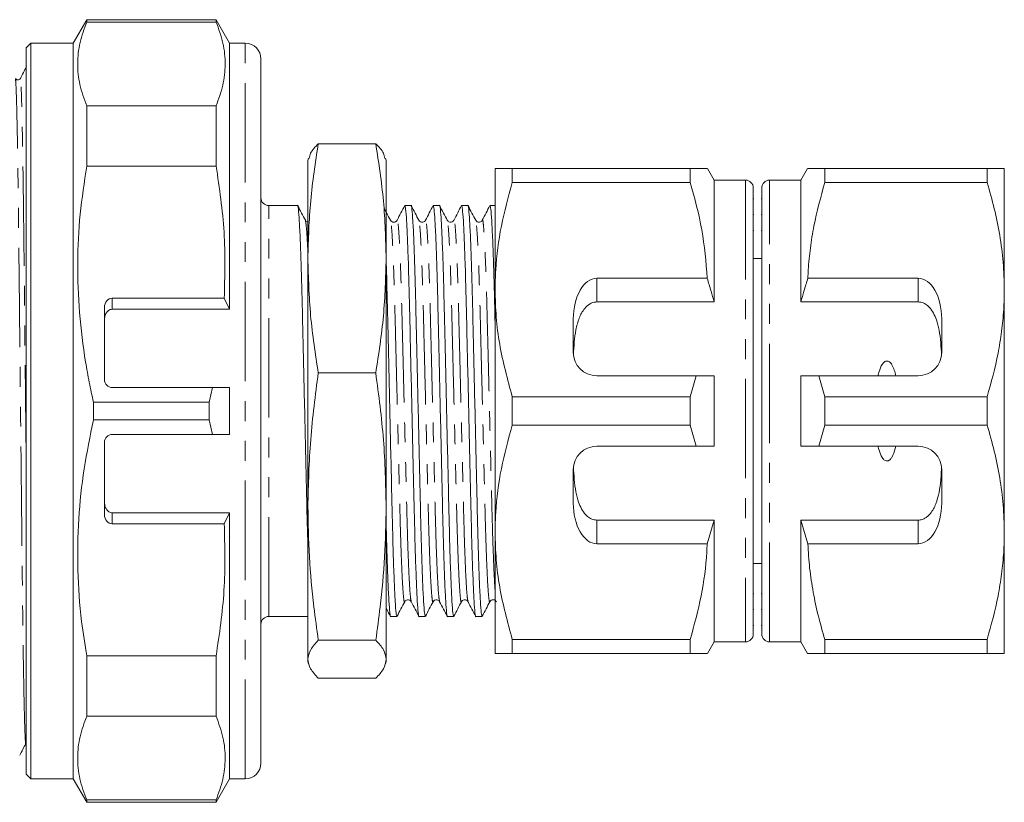
# Model space of a CAD drawing. Units: millimetres. Extents: x 125 to 282, y 86 to 264.
# Drawn here: x 219 to 282, y 86 to 136 of the extents above; entities that cross this region are included whole.
import ezdxf

# ---------------------------------------------------------------- set-up
doc = ezdxf.new("R2010")
doc.units = ezdxf.units.MM
doc.linetypes.add('PHANTOM', pattern=[12.7, 6.35, -1.27, 1.27, -1.27, 1.27, -1.27])

msp = doc.modelspace()

# ---------------------------------------------------------------- linework, layer by layer
at = {"color": 7, "linetype": 'Continuous', "lineweight": 15}
for p, q in [((223.525, 135.69), (222.659, 134.19)), ((231.793, 135.69), (223.525, 135.69)), ((223.525, 135.542), (223.525, 135.69)), ((231.793, 135.542), (223.525, 135.542)), ((232.659, 134.19), (231.793, 135.69)), ((231.793, 135.542), (231.793, 135.69)), ((219.959, 134.19), (219.659, 133.89)), ((222.659, 134.19), (219.959, 134.19)), ((219.959, 87.19), (219.959, 134.19)), ((222.659, 87.19), (222.659, 134.19)), ((233.659, 134.19), (232.659, 134.19)), ((232.659, 117.19), (232.659, 134.19)), ((219.659, 87.49), (219.659, 133.89)), ((234.659, 133.19), (234.659, 88.19)), ((223.525, 126.342), (223.525, 130.184)), ((223.525, 130.184), (231.793, 130.184)), ((231.793, 126.342), (231.793, 130.184)), ((241.996, 127.765), (238.323, 127.765)), ((237.7, 126.841), (237.659, 126.69)), ((237.659, 126.69), (237.659, 120.442)), ((242.659, 126.69), (242.619, 126.841)), ((242.659, 126.69), (242.659, 120.442)), ((231.793, 126.342), (223.525, 126.342)), ((249.619, 126.19), (249.619, 118.44)), ((250.716, 125.287), (250.716, 126.19)), ((262.089, 126.19), (250.716, 126.19)), ((262.089, 126.19), (262.089, 125.287)), ((263.619, 125.44), (263.186, 126.19)), ((269.592, 126.19), (269.159, 125.44)), ((270.689, 125.287), (270.689, 126.19)), ((281.062, 126.19), (270.689, 126.19)), ((281.062, 126.19), (281.062, 125.287)), ((282.159, 118.44), (282.159, 126.19)), ((250.716, 125.287), (262.089, 125.287)), ((265.619, 125.44), (263.619, 125.44)), ((263.619, 125.44), (263.619, 117.659)), ((269.159, 125.44), (267.159, 125.44)), ((269.159, 117.659), (269.159, 125.44)), ((270.689, 125.287), (281.062, 125.287)), ((266.119, 124.94), (266.119, 96.44)), ((266.659, 96.44), (266.659, 124.94)), ((266.157, 124.255), (266.119, 124.255)), ((266.659, 124.255), (266.622, 124.255)), ((236.999, 123.815), (235.159, 123.815)), ((244.255, 123.815), (243.854, 123.815)), ((246.069, 123.815), (245.668, 123.815)), ((247.883, 123.815), (247.482, 123.815)), ((249.619, 123.815), (249.296, 123.815)), ((266.157, 123.234), (266.119, 123.234)), ((266.659, 123.234), (266.622, 123.234)), ((266.119, 122.23), (266.157, 122.23)), ((266.622, 122.23), (266.659, 122.23)), ((237.659, 120.442), (237.659, 104.58)), ((242.659, 120.442), (242.659, 104.58)), ((266.659, 120.44), (266.119, 120.44)), ((256.119, 119.173), (263.173, 119.173)), ((276.659, 119.173), (269.606, 119.173)), ((249.619, 118.44), (249.619, 102.94)), ((282.159, 102.94), (282.159, 118.44)), ((232.316, 117.898), (225.159, 117.898)), ((232.316, 117.898), (232.659, 117.19)), ((256.119, 117.659), (263.619, 117.659)), ((276.659, 117.659), (269.159, 117.659)), ((224.659, 112.69), (224.659, 117.316)), ((225.159, 117.19), (232.659, 117.19)), ((254.619, 116.575), (254.619, 114.44)), ((278.159, 114.44), (278.159, 116.575)), ((241.996, 113.118), (238.323, 113.118)), ((262.464, 112.94), (256.119, 112.94)), ((262.464, 112.94), (262.089, 111.593)), ((263.619, 112.94), (262.464, 112.94)), ((263.619, 112.94), (263.619, 108.44)), ((269.159, 108.44), (269.159, 112.94)), ((270.689, 111.593), (270.314, 112.94)), ((270.314, 112.94), (276.659, 112.94)), ((225.159, 112.19), (231.562, 112.19)), ((231.36, 111.254), (231.562, 112.19)), ((232.659, 112.19), (231.562, 112.19)), ((232.659, 109.19), (232.659, 112.19)), ((250.716, 109.787), (250.716, 111.593)), ((262.089, 111.593), (250.716, 111.593)), ((262.089, 111.593), (262.089, 109.787)), ((270.689, 109.787), (270.689, 111.593)), ((281.062, 111.593), (270.689, 111.593)), ((281.062, 111.593), (281.062, 109.787)), ((223.958, 111.254), (223.958, 110.126)), ((231.36, 111.254), (223.958, 111.254)), ((231.36, 111.254), (231.36, 110.126)), ((231.36, 110.126), (223.958, 110.126)), ((231.562, 109.19), (231.36, 110.126)), ((250.716, 109.787), (262.089, 109.787)), ((262.089, 109.787), (262.464, 108.44)), ((270.314, 108.44), (270.689, 109.787)), ((270.689, 109.787), (281.062, 109.787)), ((231.562, 109.19), (225.159, 109.19)), ((231.562, 109.19), (232.659, 109.19)), ((224.659, 104.064), (224.659, 108.69)), ((256.119, 108.44), (262.464, 108.44)), ((262.464, 108.44), (263.619, 108.44)), ((276.659, 108.44), (270.314, 108.44)), ((254.619, 106.94), (254.619, 104.805)), ((278.159, 104.805), (278.159, 106.94)), ((237.659, 104.58), (237.659, 94.829)), ((242.659, 104.58), (242.659, 94.829)), ((225.159, 104.19), (232.659, 104.19)), ((232.659, 104.19), (232.316, 103.482)), ((232.659, 87.19), (232.659, 104.19)), ((225.159, 103.482), (232.316, 103.482)), ((256.119, 103.721), (263.619, 103.721)), ((263.619, 103.721), (263.173, 102.207)), ((263.619, 103.721), (263.619, 95.94)), ((276.659, 103.721), (269.159, 103.721)), ((269.159, 95.94), (269.159, 103.721)), ((269.159, 103.721), (269.606, 102.207)), ((249.619, 102.94), (249.619, 95.19)), ((282.159, 95.19), (282.159, 102.94)), ((263.173, 102.207), (256.119, 102.207)), ((269.606, 102.207), (276.659, 102.207)), ((266.119, 100.94), (266.659, 100.94)), ((266.157, 99.008), (266.119, 99.008)), ((266.659, 99.008), (266.622, 99.008)), ((235.159, 97.565), (237.659, 97.565)), ((242.947, 97.565), (243.348, 97.565)), ((244.761, 97.565), (245.162, 97.565)), ((246.575, 97.565), (246.976, 97.565)), ((248.389, 97.565), (248.79, 97.565)), ((266.119, 98.006), (266.157, 98.006)), ((266.622, 98.006), (266.659, 98.006)), ((266.119, 96.987), (266.157, 96.987)), ((266.622, 96.987), (266.659, 96.987)), ((241.996, 96.043), (238.323, 96.043)), ((262.089, 96.093), (250.716, 96.093)), ((250.716, 95.19), (250.716, 96.093)), ((262.089, 96.093), (262.089, 95.19)), ((263.186, 95.19), (263.619, 95.94)), ((263.619, 95.94), (265.619, 95.94)), ((267.159, 95.94), (269.159, 95.94)), ((269.159, 95.94), (269.592, 95.19)), ((281.062, 96.093), (270.689, 96.093)), ((270.689, 95.19), (270.689, 96.093)), ((281.062, 96.093), (281.062, 95.19)), ((223.525, 91.196), (223.525, 95.038)), ((223.525, 95.038), (231.793, 95.038)), ((231.793, 91.196), (231.793, 95.038)), ((250.716, 95.19), (262.089, 95.19)), ((270.689, 95.19), (281.062, 95.19)), ((237.659, 94.829), (237.659, 94.69)), ((237.659, 94.69), (237.7, 94.539)), ((242.619, 94.539), (242.659, 94.69)), ((242.659, 94.829), (242.659, 94.69)), ((241.996, 93.615), (238.323, 93.615)), ((231.793, 91.196), (223.525, 91.196)), ((219.659, 87.49), (219.959, 87.19)), ((219.959, 87.19), (222.659, 87.19)), ((222.659, 87.19), (223.525, 85.69)), ((231.793, 85.69), (232.659, 87.19)), ((232.659, 87.19), (233.659, 87.19)), ((223.525, 85.69), (223.525, 85.838)), ((223.525, 85.838), (231.793, 85.838)), ((223.525, 85.69), (231.793, 85.69)), ((231.793, 85.69), (231.793, 85.838))]:
    msp.add_line(p, q, dxfattribs=at)
at = {"color": 8, "linetype": 'PHANTOM', "lineweight": 0}
for p, q in [((233.659, 87.19), (233.659, 134.19)), ((265.619, 125.44), (265.619, 95.94)), ((267.159, 95.94), (267.159, 125.44)), ((235.159, 97.565), (235.159, 123.815)), ((256.119, 119.173), (256.119, 117.659)), ((276.659, 117.659), (276.659, 119.173)), ((225.159, 117.898), (225.159, 117.19)), ((225.159, 104.19), (225.159, 103.482)), ((256.119, 103.721), (256.119, 102.207)), ((276.659, 102.207), (276.659, 103.721))]:
    msp.add_line(p, q, dxfattribs=at)
at = {"color": 7, "linetype": 'Continuous', "lineweight": 15}
for centre, radius, start, end in [((233.659, 133.19), 1, 0, 90), ((265.619, 124.94), 0.5, 0, 90), ((267.159, 124.94), 0.5, 90, 180), ((235.159, 124.315), 0.5, 180, 270), ((256.119, 114.44), 1.5, 180, 270), ((276.659, 114.44), 1.5, 270, 0), ((225.159, 112.69), 0.5, 180, 270), ((225.159, 108.69), 0.5, 90, 180), ((256.119, 106.94), 1.5, 90, 180), ((276.659, 106.94), 1.5, 0, 90), ((235.159, 97.065), 0.5, 90, 180), ((265.619, 96.44), 0.5, 270, 0), ((267.159, 96.44), 0.5, 180, 270), ((233.659, 88.19), 1, 270, 0)]:
    msp.add_arc(centre, radius, start, end, dxfattribs=at)
for centre, major_axis, ratio, start_param, end_param in [((256.119, 116.575), (0, 2.598), 0.57735, 0, 1.570796), ((276.659, 116.575), (0, 2.598), 0.57735, 4.712389, 6.283185), ((225.159, 117.316), (0, 0.582), 0.858719, 0, 1.570796), ((256.119, 104.805), (0, 2.598), 0.57735, 1.570796, 3.141593), ((276.659, 104.805), (0, 2.598), 0.57735, 3.141593, 4.712389), ((225.159, 104.064), (0, 0.582), 0.858719, 1.570796, 3.141593)]:
    msp.add_ellipse(centre, major_axis=major_axis, ratio=ratio, start_param=start_param, end_param=end_param, dxfattribs=at)
for points, knots in [([(223.525, 135.542), (223.365, 135.105), (223.042, 134.228), (222.904, 132.89), (223.03, 131.536), (223.36, 130.636), (223.525, 130.184)], [0, 0, 0, 0, 0.24593, 0.493368, 0.745819, 1, 1, 1, 1]), ([(231.793, 130.184), (231.954, 130.621), (232.277, 131.498), (232.415, 132.836), (232.289, 134.19), (231.959, 135.09), (231.793, 135.542)], [0, 0, 0, 0, 0.24593, 0.493368, 0.745819, 1, 1, 1, 1]), ([(219.677, 132.687), (219.612, 132.562), (219.481, 132.311), (219.351, 132.061), (219.286, 131.935)], [0, 0, 0, 0, 0.500002, 1, 1, 1, 1]), ([(219.286, 131.936), (219.264, 131.907), (219.223, 131.851), (219.099, 131.83), (219.006, 131.876), (218.979, 131.917), (218.967, 131.935)], [0, 0, 0, 0, 0.278712, 0.544516, 0.786079, 1, 1, 1, 1]), ([(238.323, 127.765), (238.135, 126.552), (237.758, 124.119), (237.692, 121.669), (237.659, 120.442)], [0, 0, 0, 0, 0.498963, 1, 1, 1, 1]), ([(237.74, 126.83), (237.762, 126.939), (237.824, 127.252), (238.126, 127.563), (238.323, 127.765)], [0, 0, 0, 0, 0.349879, 1, 1, 1, 1]), ([(242.659, 120.442), (242.627, 121.664), (242.562, 124.114), (242.185, 126.546), (241.996, 127.765)], [0, 0, 0, 0, 0.4987908, 1, 1, 1, 1]), ([(241.996, 127.765), (242.192, 127.564), (242.494, 127.253), (242.557, 126.94), (242.579, 126.83)], [0, 0, 0, 0, 0.647208, 1, 1, 1, 1]), ([(223.525, 126.342), (223.369, 125.316), (223.057, 123.265), (222.904, 120.132), (223.02, 116.974), (223.338, 114.432), (223.68, 112.529), (223.866, 111.679), (223.958, 111.254)], [0, 0, 0, 0, 0.204586, 0.40914, 0.618855, 0.828601, 0.914267, 1, 1, 1, 1]), ([(232.316, 117.898), (232.351, 119.303), (232.422, 122.131), (232.004, 124.933), (231.793, 126.342)], [0, 0, 0, 0, 0.497099, 1, 1, 1, 1]), ([(250.716, 126.19), (250.556, 126.19), (250.159, 126.19), (249.719, 126.19), (249.653, 126.19), (249.619, 126.19)], [0, 0, 0, 0, 0.250785, 0.623511, 1, 1, 1, 1]), ([(263.177, 126.19), (263.166, 126.19), (263.142, 126.19), (262.868, 126.19), (262.497, 126.19), (262.198, 126.19), (262.089, 126.19)], [0, 0, 0, 0, 0.252724, 0.542085, 0.833124, 1, 1, 1, 1]), ([(270.689, 126.19), (270.578, 126.19), (270.354, 126.19), (270.079, 126.19), (269.856, 126.19), (269.709, 126.19), (269.606, 126.19), (269.612, 126.19), (269.615, 126.19)], [0, 0, 0, 0, 0.171166, 0.342557, 0.514772, 0.687334, 0.828065, 1, 1, 1, 1]), ([(282.159, 126.19), (282.127, 126.19), (282.066, 126.19), (281.654, 126.19), (281.26, 126.19), (281.062, 126.19)], [0, 0, 0, 0, 0.373503, 0.685839, 1, 1, 1, 1]), ([(249.619, 118.44), (249.627, 118.86), (249.654, 120.22), (249.958, 122.523), (250.462, 124.362), (250.716, 125.287)], [0, 0, 0, 0, 0.18206, 0.588762, 1, 1, 1, 1]), ([(262.089, 125.287), (262.368, 124.287), (262.93, 122.276), (263.092, 120.212), (263.173, 119.173)], [0, 0, 0, 0, 0.497041, 1, 1, 1, 1]), ([(269.606, 119.173), (269.614, 119.349), (269.642, 119.994), (269.753, 121.106), (270.051, 122.98), (270.434, 124.362), (270.689, 125.287)], [0, 0, 0, 0, 0.0851824, 0.3122979, 0.5401442, 1, 1, 1, 1]), ([(281.062, 125.287), (281.222, 124.732), (281.54, 123.619), (281.883, 121.917), (282.115, 120.188), (282.145, 119.024), (282.159, 118.44)], [0, 0, 0, 0, 0.247667, 0.49608, 0.747398, 1, 1, 1, 1]), ([(237.659, 102.021), (237.646, 102.472), (237.615, 103.549), (237.57, 105.605), (237.513, 108.06), (237.453, 110.674), (237.393, 113.285), (237.336, 115.751), (237.285, 118.001), (237.23, 119.993), (237.171, 121.656), (237.11, 122.911), (237.052, 123.61), (237.017, 123.894), (236.999, 123.814), (236.999, 123.813)], [0, 0, 0, 0, 0.059652, 0.142409, 0.227941, 0.315186, 0.40243, 0.487963, 0.570719, 0.655329, 0.742188, 0.829626, 0.915911, 0.999441, 1, 1, 1, 1]), ([(237.496, 122.872), (237.415, 123.027), (237.252, 123.338), (237.09, 123.649), (237.009, 123.805)], [0, 0, 0, 0, 0.49998, 1, 1, 1, 1]), ([(242.938, 122.872), (242.857, 123.027), (242.727, 123.276), (242.597, 123.525), (242.548, 123.619)], [0, 0, 0, 0, 0.624611, 1, 1, 1, 1]), ([(243.846, 123.81), (243.765, 123.654), (243.602, 123.341), (243.438, 123.028), (243.357, 122.871)], [0, 0, 0, 0, 0.50002, 1, 1, 1, 1]), ([(243.854, 123.813), (243.871, 123.768), (243.906, 123.675), (243.964, 122.907), (244.025, 121.679), (244.084, 120.016), (244.139, 118.03), (244.19, 115.782), (244.247, 113.318), (244.307, 110.707), (244.367, 108.095), (244.424, 105.629), (244.475, 103.379), (244.53, 101.387), (244.589, 99.724), (244.65, 98.469), (244.708, 97.77), (244.743, 97.486), (244.761, 97.566), (244.761, 97.567)], [0, 0, 0, 0, 0.060628, 0.123678, 0.187572, 0.251041, 0.312867, 0.373339, 0.43584, 0.499591, 0.563343, 0.625843, 0.686315, 0.748142, 0.811611, 0.875504, 0.938555, 0.999591, 1, 1, 1, 1]), ([(245.162, 97.567), (245.145, 97.612), (245.11, 97.705), (245.051, 98.473), (244.991, 99.701), (244.931, 101.364), (244.876, 103.35), (244.826, 105.598), (244.769, 108.062), (244.709, 110.673), (244.649, 113.285), (244.592, 115.751), (244.541, 118.001), (244.486, 119.993), (244.427, 121.656), (244.366, 122.911), (244.308, 123.61), (244.273, 123.894), (244.255, 123.814), (244.255, 123.813)], [0, 0, 0, 0, 0.060628, 0.123678, 0.187572, 0.251041, 0.312867, 0.373339, 0.43584, 0.499591, 0.563343, 0.625843, 0.686315, 0.748142, 0.811611, 0.875504, 0.938555, 0.999591, 1, 1, 1, 1]), ([(244.752, 122.872), (244.671, 123.027), (244.508, 123.338), (244.346, 123.649), (244.265, 123.805)], [0, 0, 0, 0, 0.49998, 1, 1, 1, 1]), ([(245.661, 123.812), (245.579, 123.655), (245.416, 123.342), (245.253, 123.029), (245.171, 122.872)], [0, 0, 0, 0, 0.5000193, 1, 1, 1, 1]), ([(245.668, 123.813), (245.685, 123.768), (245.72, 123.675), (245.778, 122.907), (245.839, 121.679), (245.898, 120.016), (245.953, 118.03), (246.004, 115.782), (246.061, 113.318), (246.121, 110.707), (246.181, 108.095), (246.238, 105.629), (246.289, 103.379), (246.344, 101.387), (246.403, 99.724), (246.464, 98.469), (246.522, 97.77), (246.557, 97.486), (246.575, 97.566), (246.575, 97.567)], [0, 0, 0, 0, 0.0606278, 0.1236781, 0.1875716, 0.2510407, 0.3128672, 0.3733393, 0.4358398, 0.4995912, 0.5633426, 0.6258431, 0.6863153, 0.7481418, 0.8116109, 0.8755043, 0.9385547, 0.9995912, 1, 1, 1, 1]), ([(246.976, 97.567), (246.959, 97.612), (246.924, 97.705), (246.865, 98.473), (246.805, 99.701), (246.745, 101.364), (246.69, 103.35), (246.64, 105.598), (246.583, 108.062), (246.523, 110.673), (246.463, 113.285), (246.406, 115.751), (246.355, 118.001), (246.3, 119.993), (246.241, 121.656), (246.18, 122.911), (246.122, 123.61), (246.087, 123.894), (246.069, 123.814), (246.069, 123.813)], [0, 0, 0, 0, 0.060628, 0.123678, 0.187572, 0.251041, 0.312867, 0.373339, 0.43584, 0.499591, 0.563343, 0.625843, 0.686315, 0.748142, 0.811611, 0.875504, 0.938555, 0.999591, 1, 1, 1, 1]), ([(246.566, 122.872), (246.485, 123.027), (246.322, 123.338), (246.16, 123.649), (246.079, 123.805)], [0, 0, 0, 0, 0.49998, 1, 1, 1, 1]), ([(247.474, 123.81), (247.393, 123.654), (247.23, 123.341), (247.066, 123.028), (246.985, 122.871)], [0, 0, 0, 0, 0.50002, 1, 1, 1, 1]), ([(247.482, 123.813), (247.499, 123.768), (247.534, 123.675), (247.592, 122.907), (247.653, 121.679), (247.712, 120.016), (247.767, 118.03), (247.818, 115.782), (247.875, 113.318), (247.935, 110.707), (247.995, 108.095), (248.052, 105.629), (248.103, 103.379), (248.158, 101.387), (248.217, 99.724), (248.278, 98.469), (248.336, 97.77), (248.371, 97.486), (248.389, 97.566), (248.389, 97.567)], [0, 0, 0, 0, 0.0606278, 0.1236781, 0.1875716, 0.2510407, 0.3128672, 0.3733393, 0.4358398, 0.4995912, 0.5633426, 0.6258431, 0.6863153, 0.7481418, 0.8116109, 0.8755043, 0.9385547, 0.9995912, 1, 1, 1, 1]), ([(248.79, 97.567), (248.773, 97.612), (248.738, 97.705), (248.679, 98.473), (248.619, 99.701), (248.559, 101.364), (248.504, 103.35), (248.454, 105.598), (248.397, 108.062), (248.337, 110.673), (248.277, 113.285), (248.22, 115.751), (248.169, 118.001), (248.114, 119.993), (248.055, 121.656), (247.994, 122.911), (247.936, 123.61), (247.901, 123.894), (247.883, 123.814), (247.883, 123.813)], [0, 0, 0, 0, 0.0606278, 0.1236781, 0.1875716, 0.2510407, 0.3128672, 0.3733393, 0.4358398, 0.4995912, 0.5633426, 0.6258431, 0.6863153, 0.7481418, 0.8116109, 0.8755043, 0.9385547, 0.9995912, 1, 1, 1, 1]), ([(248.38, 122.872), (248.299, 123.027), (248.136, 123.338), (247.974, 123.649), (247.893, 123.805)], [0, 0, 0, 0, 0.49998, 1, 1, 1, 1]), ([(249.289, 123.811), (249.207, 123.655), (249.044, 123.342), (248.881, 123.029), (248.799, 122.872)], [0, 0, 0, 0, 0.50002, 1, 1, 1, 1]), ([(249.296, 123.813), (249.313, 123.768), (249.348, 123.675), (249.406, 122.906), (249.467, 121.681), (249.526, 120.011), (249.577, 118.211), (249.606, 116.894), (249.619, 116.339)], [0, 0, 0, 0, 0.1694377, 0.3456459, 0.5242104, 0.7015889, 0.8743767, 1, 1, 1, 1]), ([(237.659, 122.755), (237.62, 122.769), (237.542, 122.796), (237.511, 122.847), (237.496, 122.872)], [0, 0, 0, 0, 0.508026, 1, 1, 1, 1]), ([(243.357, 122.872), (243.336, 122.841), (243.293, 122.78), (243.148, 122.733), (243.002, 122.779), (242.959, 122.841), (242.938, 122.872)], [0, 0, 0, 0, 0.246325, 0.499483, 0.752921, 1, 1, 1, 1]), ([(245.171, 122.872), (245.155, 122.848), (245.122, 122.797), (244.998, 122.736), (244.833, 122.763), (244.779, 122.835), (244.752, 122.872)], [0, 0, 0, 0, 0.21463, 0.455807, 0.720874, 1, 1, 1, 1]), ([(246.985, 122.872), (246.958, 122.835), (246.904, 122.763), (246.738, 122.736), (246.615, 122.797), (246.581, 122.848), (246.566, 122.872)], [0, 0, 0, 0, 0.279369, 0.544517, 0.785621, 1, 1, 1, 1]), ([(248.799, 122.872), (248.783, 122.848), (248.75, 122.797), (248.627, 122.736), (248.461, 122.763), (248.407, 122.835), (248.38, 122.872)], [0, 0, 0, 0, 0.214887, 0.456146, 0.721129, 1, 1, 1, 1]), ([(237.659, 120.442), (237.692, 119.22), (237.757, 116.77), (238.134, 114.337), (238.323, 113.118)], [0, 0, 0, 0, 0.498791, 1, 1, 1, 1]), ([(241.996, 113.118), (242.184, 114.332), (242.561, 116.764), (242.627, 119.214), (242.659, 120.442)], [0, 0, 0, 0, 0.498963, 1, 1, 1, 1]), ([(243.348, 97.567), (243.331, 97.612), (243.296, 97.705), (243.237, 98.473), (243.177, 99.701), (243.117, 101.364), (243.062, 103.35), (243.012, 105.598), (242.955, 108.062), (242.895, 110.673), (242.835, 113.283), (242.778, 115.756), (242.727, 117.981), (242.687, 119.508), (242.664, 120.155), (242.659, 120.272)], [0, 0, 0, 0, 0.079597, 0.162375, 0.24626, 0.329588, 0.410759, 0.490152, 0.572208, 0.655906, 0.739604, 0.82166, 0.901053, 0.982224, 1, 1, 1, 1]), ([(263.173, 119.173), (263.257, 118.901), (263.413, 118.398), (263.554, 117.891), (263.619, 117.659)], [0, 0, 0, 0, 0.5424278, 1, 1, 1, 1]), ([(269.606, 119.173), (269.521, 118.9), (269.365, 118.397), (269.224, 117.89), (269.159, 117.659)], [0, 0, 0, 0, 0.543778, 1, 1, 1, 1]), ([(250.716, 111.593), (250.415, 112.71), (249.961, 114.393), (249.665, 116.692), (249.634, 117.856), (249.619, 118.44)], [0, 0, 0, 0, 0.49598, 0.747348, 1, 1, 1, 1]), ([(282.159, 118.44), (282.152, 118.019), (282.136, 117.13), (281.998, 115.774), (281.701, 113.9), (281.318, 112.517), (281.062, 111.593)], [0, 0, 0, 0, 0.182031, 0.385103, 0.588828, 1, 1, 1, 1]), ([(256.119, 117.659), (256.034, 117.651), (255.865, 117.635), (255.588, 117.494), (255.253, 117.177), (254.966, 116.614), (254.771, 115.887), (254.668, 115.09), (254.643, 114.538), (254.631, 114.253)], [0, 0, 0, 0, 0.059816, 0.1193319, 0.2206363, 0.4011193, 0.5958702, 0.7911791, 1, 1, 1, 1]), ([(278.148, 114.253), (278.12, 114.796), (278.08, 115.575), (277.856, 116.457), (277.648, 116.95), (277.413, 117.292), (277.136, 117.53), (276.882, 117.644), (276.716, 117.655), (276.659, 117.659)], [0, 0, 0, 0, 0.39787, 0.570545, 0.688612, 0.805977, 0.882634, 0.959989, 1, 1, 1, 1]), ([(225.159, 117.19), (225.114, 117.185), (225.025, 117.176), (224.893, 117.097), (224.766, 116.956), (224.676, 116.749), (224.665, 116.588), (224.659, 116.51)], [0, 0, 0, 0, 0.141296, 0.281981, 0.477036, 0.745777, 1, 1, 1, 1]), ([(275.228, 112.94), (275.168, 113.183), (275.087, 113.508), (274.865, 113.804), (274.739, 113.875), (274.654, 113.889), (274.565, 113.87), (274.462, 113.805), (274.291, 113.595), (274.175, 113.286), (274.112, 113.029), (274.091, 112.94)], [0, 0, 0, 0, 0.3208, 0.428644, 0.465784, 0.503264, 0.53584, 0.579841, 0.656761, 0.881963, 1, 1, 1, 1]), ([(238.323, 113.118), (238.135, 111.703), (237.758, 108.868), (237.692, 106.011), (237.659, 104.58)], [0, 0, 0, 0, 0.498963, 1, 1, 1, 1]), ([(242.659, 104.58), (242.627, 106.005), (242.562, 108.861), (242.185, 111.697), (241.996, 113.118)], [0, 0, 0, 0, 0.498791, 1, 1, 1, 1]), ([(269.159, 112.94), (269.405, 112.94), (269.79, 112.94), (270.175, 112.94), (270.314, 112.94)], [0, 0, 0, 0, 0.639276, 1, 1, 1, 1]), ([(223.958, 110.126), (223.743, 109.081), (223.312, 106.987), (222.974, 103.777), (222.913, 100.521), (223.12, 97.594), (223.409, 95.774), (223.525, 95.038)], [0, 0, 0, 0, 0.210092, 0.421278, 0.636431, 0.853128, 1, 1, 1, 1]), ([(249.619, 102.94), (249.627, 103.36), (249.654, 104.72), (249.958, 107.023), (250.462, 108.862), (250.716, 109.787)], [0, 0, 0, 0, 0.18206, 0.588762, 1, 1, 1, 1]), ([(281.062, 109.787), (281.222, 109.232), (281.54, 108.119), (281.883, 106.417), (282.115, 104.688), (282.145, 103.524), (282.159, 102.94)], [0, 0, 0, 0, 0.247667, 0.49608, 0.747398, 1, 1, 1, 1]), ([(270.314, 108.44), (270.175, 108.44), (269.79, 108.44), (269.405, 108.44), (269.159, 108.44)], [0, 0, 0, 0, 0.360724, 1, 1, 1, 1]), ([(274.091, 108.44), (274.102, 108.393), (274.151, 108.183), (274.244, 107.896), (274.394, 107.647), (274.509, 107.542), (274.596, 107.499), (274.683, 107.493), (274.767, 107.516), (274.873, 107.59), (275.056, 107.834), (275.157, 108.142), (275.216, 108.388), (275.228, 108.44)], [0, 0, 0, 0, 0.061648, 0.279152, 0.388211, 0.433024, 0.478282, 0.509871, 0.541424, 0.588103, 0.672783, 0.931138, 1, 1, 1, 1]), ([(254.631, 107.127), (254.658, 106.584), (254.698, 105.805), (254.922, 104.923), (255.13, 104.43), (255.365, 104.088), (255.643, 103.85), (255.896, 103.736), (256.062, 103.725), (256.119, 103.721)], [0, 0, 0, 0, 0.39787, 0.570545, 0.688612, 0.805977, 0.882634, 0.959989, 1, 1, 1, 1]), ([(276.659, 103.721), (276.701, 103.723), (276.786, 103.727), (276.909, 103.758), (277.026, 103.804), (277.158, 103.877), (277.298, 103.987), (277.472, 104.173), (277.639, 104.43), (277.842, 104.876), (278.005, 105.492), (278.091, 106.149), (278.132, 106.698), (278.142, 106.984), (278.148, 107.127)], [0, 0, 0, 0, 0.029525, 0.059972, 0.089465, 0.119562, 0.16963, 0.221056, 0.31034, 0.401806, 0.594497, 0.791377, 0.895594, 1, 1, 1, 1]), ([(224.659, 104.87), (224.669, 104.764), (224.685, 104.585), (224.801, 104.377), (224.927, 104.257), (225.05, 104.198), (225.127, 104.192), (225.159, 104.19)], [0, 0, 0, 0, 0.344505, 0.578952, 0.756124, 0.898565, 1, 1, 1, 1]), ([(237.659, 104.58), (237.679, 103.513), (237.719, 101.375), (237.984, 98.528), (238.226, 96.754), (238.323, 96.043)], [0, 0, 0, 0, 0.373852, 0.748815, 1, 1, 1, 1]), ([(241.996, 96.043), (242.093, 96.754), (242.335, 98.525), (242.599, 101.372), (242.639, 103.51), (242.659, 104.58)], [0, 0, 0, 0, 0.251185, 0.625086, 1, 1, 1, 1]), ([(231.793, 95.038), (232.002, 96.431), (232.421, 99.233), (232.351, 102.061), (232.316, 103.482)], [0, 0, 0, 0, 0.497239, 1, 1, 1, 1]), ([(242.659, 103.505), (242.66, 103.483), (242.678, 102.711), (242.716, 101.405), (242.775, 99.719), (242.836, 98.471), (242.894, 97.77), (242.929, 97.486), (242.947, 97.566), (242.947, 97.567)], [0, 0, 0, 0, 0.00577, 0.20173, 0.402897, 0.605408, 0.805248, 0.998704, 1, 1, 1, 1]), ([(250.716, 96.093), (250.415, 97.21), (249.961, 98.893), (249.665, 101.192), (249.634, 102.356), (249.619, 102.94)], [0, 0, 0, 0, 0.49598, 0.747348, 1, 1, 1, 1]), ([(282.159, 102.94), (282.152, 102.519), (282.136, 101.63), (281.998, 100.274), (281.701, 98.4), (281.318, 97.017), (281.062, 96.093)], [0, 0, 0, 0, 0.182031, 0.385103, 0.588828, 1, 1, 1, 1]), ([(263.173, 102.207), (263.165, 102.031), (263.115, 100.916), (262.849, 98.857), (262.343, 97.018), (262.089, 96.093)], [0, 0, 0, 0, 0.0851976, 0.5400621, 1, 1, 1, 1]), ([(270.689, 96.093), (270.546, 96.591), (270.259, 97.587), (269.935, 99.107), (269.697, 100.648), (269.636, 101.687), (269.606, 102.207)], [0, 0, 0, 0, 0.2482051, 0.4969931, 0.7480094, 1, 1, 1, 1]), ([(243.358, 97.575), (243.439, 97.731), (243.601, 98.042), (243.764, 98.353), (243.845, 98.508)], [0, 0, 0, 0, 0.50002, 1, 1, 1, 1]), ([(243.845, 98.508), (243.86, 98.532), (243.894, 98.583), (244.017, 98.644), (244.183, 98.617), (244.237, 98.545), (244.264, 98.508)], [0, 0, 0, 0, 0.214874, 0.456129, 0.721118, 1, 1, 1, 1]), ([(244.264, 98.509), (244.346, 98.352), (244.509, 98.039), (244.672, 97.726), (244.754, 97.569)], [0, 0, 0, 0, 0.499979, 1, 1, 1, 1]), ([(245.172, 97.575), (245.253, 97.731), (245.415, 98.042), (245.578, 98.353), (245.659, 98.508)], [0, 0, 0, 0, 0.50002, 1, 1, 1, 1]), ([(245.659, 98.508), (245.686, 98.545), (245.74, 98.617), (245.905, 98.644), (246.029, 98.583), (246.062, 98.532), (246.078, 98.508)], [0, 0, 0, 0, 0.279216, 0.544315, 0.785466, 1, 1, 1, 1]), ([(246.078, 98.508), (246.16, 98.352), (246.323, 98.039), (246.486, 97.726), (246.568, 97.569)], [0, 0, 0, 0, 0.499981, 1, 1, 1, 1]), ([(246.986, 97.575), (247.067, 97.731), (247.229, 98.042), (247.392, 98.353), (247.473, 98.508)], [0, 0, 0, 0, 0.50002, 1, 1, 1, 1]), ([(247.473, 98.508), (247.488, 98.532), (247.522, 98.583), (247.645, 98.644), (247.811, 98.617), (247.865, 98.545), (247.892, 98.508)], [0, 0, 0, 0, 0.21473, 0.455937, 0.72097, 1, 1, 1, 1]), ([(247.892, 98.509), (247.973, 98.352), (248.137, 98.039), (248.3, 97.726), (248.381, 97.569)], [0, 0, 0, 0, 0.499979, 1, 1, 1, 1]), ([(248.8, 97.575), (248.881, 97.731), (249.043, 98.042), (249.206, 98.353), (249.287, 98.508)], [0, 0, 0, 0, 0.50002, 1, 1, 1, 1]), ([(249.287, 98.508), (249.31, 98.541), (249.357, 98.606), (249.509, 98.647), (249.647, 98.595), (249.687, 98.537), (249.706, 98.508)], [0, 0, 0, 0, 0.257578, 0.514889, 0.764133, 1, 1, 1, 1]), ([(242.659, 98.107), (242.671, 98.084), (242.765, 97.905), (242.858, 97.726), (242.939, 97.569)], [0, 0, 0, 0, 0.126144, 1, 1, 1, 1]), ([(238.323, 96.043), (238.135, 95.842), (237.758, 95.438), (237.692, 95.032), (237.659, 94.829)], [0, 0, 0, 0, 0.498963, 1, 1, 1, 1]), ([(242.659, 94.829), (242.627, 95.031), (242.562, 95.437), (242.185, 95.841), (241.996, 96.043)], [0, 0, 0, 0, 0.498791, 1, 1, 1, 1]), ([(249.619, 95.19), (249.652, 95.19), (249.718, 95.19), (250.156, 95.19), (250.556, 95.19), (250.716, 95.19)], [0, 0, 0, 0, 0.372546, 0.749215, 1, 1, 1, 1]), ([(262.089, 95.19), (262.198, 95.19), (262.491, 95.19), (262.858, 95.19), (263.137, 95.19), (263.166, 95.19), (263.179, 95.19)], [0, 0, 0, 0, 0.166874, 0.449086, 0.732698, 1, 1, 1, 1]), ([(269.599, 95.19), (269.597, 95.19), (269.564, 95.19), (269.7, 95.19), (270.037, 95.19), (270.471, 95.19), (270.689, 95.19)], [0, 0, 0, 0, 0.021557, 0.312611, 0.655054, 1, 1, 1, 1]), ([(281.062, 95.19), (281.259, 95.19), (281.653, 95.19), (282.066, 95.19), (282.127, 95.19), (282.159, 95.19)], [0, 0, 0, 0, 0.312444, 0.626497, 1, 1, 1, 1]), ([(237.659, 94.829), (237.692, 94.626), (237.757, 94.22), (238.134, 93.817), (238.323, 93.615)], [0, 0, 0, 0, 0.498791, 1, 1, 1, 1]), ([(241.996, 93.615), (242.184, 93.816), (242.561, 94.219), (242.627, 94.625), (242.659, 94.829)], [0, 0, 0, 0, 0.498963, 1, 1, 1, 1]), ([(223.525, 91.196), (223.365, 90.759), (223.042, 89.882), (222.904, 88.544), (223.03, 87.19), (223.36, 86.29), (223.525, 85.838)], [0, 0, 0, 0, 0.24593, 0.493368, 0.745819, 1, 1, 1, 1]), ([(231.793, 85.838), (231.954, 86.275), (232.277, 87.152), (232.415, 88.49), (232.289, 89.844), (231.959, 90.744), (231.793, 91.196)], [0, 0, 0, 0, 0.24593, 0.493368, 0.745819, 1, 1, 1, 1]), ([(219.244, 88.693), (219.309, 88.818), (219.44, 89.069), (219.57, 89.319), (219.635, 89.444)], [0, 0, 0, 0, 0.500002, 1, 1, 1, 1])]:
    msp.add_open_spline(points, degree=3, knots=knots, dxfattribs=at)
at = {"color": 8, "linetype": 'PHANTOM', "lineweight": 0}
for points, knots in [([(219.636, 89.469), (219.634, 89.459), (219.623, 89.359), (219.602, 89.641), (219.568, 90.366), (219.533, 91.668), (219.497, 93.448), (219.462, 95.654), (219.429, 98.184), (219.4, 100.983), (219.368, 104.027), (219.333, 107.294), (219.298, 110.688), (219.262, 114.083), (219.228, 117.349), (219.196, 120.394), (219.167, 123.193), (219.134, 125.724), (219.099, 127.929), (219.063, 129.715), (219.028, 130.996), (218.995, 131.77), (218.976, 131.866), (218.967, 131.91)], [0, 0, 0, 0, 0.005452, 0.054096, 0.104171, 0.1551, 0.206248, 0.25696, 0.306618, 0.354887, 0.404067, 0.454494, 0.505569, 0.556643, 0.60707, 0.65625, 0.70452, 0.754177, 0.80489, 0.856038, 0.906967, 0.957041, 1, 1, 1, 1]), ([(219.659, 107.263), (219.659, 107.274), (219.648, 108.388), (219.623, 110.7), (219.588, 114.084), (219.554, 117.353), (219.522, 120.396), (219.492, 123.196), (219.459, 125.726), (219.424, 127.932), (219.389, 129.712), (219.353, 131.014), (219.32, 131.739), (219.298, 132.021), (219.287, 131.921), (219.286, 131.91)], [0, 0, 0, 0, 0.000953, 0.092597, 0.18424, 0.274722, 0.362965, 0.449575, 0.538675, 0.62967, 0.721444, 0.812827, 0.902675, 0.989958, 1, 1, 1, 1]), ([(237.659, 120.725), (237.658, 120.755), (237.637, 121.307), (237.595, 122), (237.541, 122.716), (237.51, 122.798), (237.496, 122.834)], [0, 0, 0, 0, 0.020532, 0.378635, 0.732013, 1, 1, 1, 1]), ([(243.845, 98.546), (243.841, 98.527), (243.82, 98.422), (243.781, 98.673), (243.723, 99.333), (243.662, 100.491), (243.603, 102.033), (243.548, 103.881), (243.497, 105.969), (243.44, 108.259), (243.38, 110.685), (243.32, 113.111), (243.263, 115.401), (243.212, 117.491), (243.157, 119.338), (243.098, 120.888), (243.037, 122.027), (242.983, 122.711), (242.952, 122.797), (242.938, 122.834)], [0, 0, 0, 0, 0.013225, 0.074261, 0.137311, 0.201205, 0.264674, 0.3265, 0.386971, 0.449471, 0.513223, 0.576974, 0.639474, 0.699945, 0.761772, 0.82524, 0.889134, 0.952184, 1, 1, 1, 1]), ([(244.264, 98.547), (244.25, 98.584), (244.219, 98.669), (244.164, 99.353), (244.104, 100.492), (244.044, 102.042), (243.989, 103.889), (243.939, 105.979), (243.882, 108.269), (243.822, 110.695), (243.762, 113.121), (243.704, 115.411), (243.654, 117.499), (243.599, 119.347), (243.54, 120.889), (243.479, 122.047), (243.42, 122.707), (243.382, 122.958), (243.36, 122.852), (243.356, 122.832)], [0, 0, 0, 0, 0.047669, 0.110702, 0.174578, 0.23803, 0.299839, 0.360295, 0.422778, 0.486512, 0.550246, 0.61273, 0.673185, 0.734994, 0.798446, 0.862322, 0.925356, 0.986375, 1, 1, 1, 1]), ([(245.659, 98.546), (245.655, 98.527), (245.634, 98.422), (245.595, 98.673), (245.537, 99.333), (245.476, 100.491), (245.417, 102.033), (245.362, 103.881), (245.311, 105.969), (245.254, 108.259), (245.194, 110.685), (245.134, 113.111), (245.077, 115.401), (245.026, 117.491), (244.971, 119.338), (244.912, 120.888), (244.851, 122.027), (244.797, 122.711), (244.766, 122.797), (244.752, 122.834)], [0, 0, 0, 0, 0.013228, 0.074264, 0.137315, 0.201209, 0.264678, 0.326505, 0.386977, 0.449477, 0.513229, 0.576981, 0.639481, 0.699954, 0.76178, 0.82525, 0.889143, 0.952194, 1, 1, 1, 1]), ([(246.078, 98.546), (246.064, 98.583), (246.033, 98.669), (245.978, 99.353), (245.918, 100.492), (245.858, 102.042), (245.803, 103.889), (245.753, 105.979), (245.696, 108.269), (245.636, 110.695), (245.576, 113.121), (245.518, 115.411), (245.468, 117.499), (245.413, 119.347), (245.354, 120.889), (245.293, 122.048), (245.234, 122.707), (245.196, 122.958), (245.175, 122.853), (245.171, 122.835)], [0, 0, 0, 0, 0.047803, 0.110878, 0.174795, 0.238289, 0.300139, 0.360633, 0.423158, 0.486933, 0.550709, 0.613233, 0.673728, 0.735578, 0.799071, 0.862989, 0.926063, 0.987123, 1, 1, 1, 1]), ([(247.473, 98.546), (247.469, 98.527), (247.448, 98.422), (247.409, 98.673), (247.351, 99.333), (247.29, 100.491), (247.231, 102.033), (247.176, 103.881), (247.125, 105.969), (247.068, 108.259), (247.008, 110.685), (246.948, 113.111), (246.891, 115.401), (246.84, 117.491), (246.785, 119.338), (246.726, 120.888), (246.665, 122.027), (246.611, 122.711), (246.58, 122.797), (246.566, 122.834)], [0, 0, 0, 0, 0.013223, 0.074259, 0.13731, 0.201203, 0.264673, 0.326499, 0.386971, 0.449472, 0.513223, 0.576975, 0.639476, 0.699948, 0.761774, 0.825243, 0.889137, 0.952188, 1, 1, 1, 1]), ([(247.892, 98.547), (247.878, 98.584), (247.847, 98.67), (247.792, 99.353), (247.732, 100.492), (247.672, 102.042), (247.617, 103.889), (247.567, 105.979), (247.51, 108.269), (247.45, 110.695), (247.39, 113.121), (247.332, 115.411), (247.282, 117.499), (247.227, 119.347), (247.168, 120.889), (247.107, 122.047), (247.048, 122.707), (247.01, 122.958), (246.988, 122.852), (246.984, 122.832)], [0, 0, 0, 0, 0.047529, 0.110573, 0.174459, 0.237921, 0.29974, 0.360205, 0.422699, 0.486443, 0.550187, 0.612681, 0.673145, 0.734965, 0.798427, 0.862313, 0.925356, 0.986386, 1, 1, 1, 1]), ([(249.287, 98.546), (249.283, 98.527), (249.262, 98.422), (249.223, 98.673), (249.165, 99.333), (249.104, 100.491), (249.045, 102.033), (248.99, 103.881), (248.939, 105.969), (248.882, 108.259), (248.822, 110.685), (248.762, 113.111), (248.705, 115.401), (248.654, 117.491), (248.599, 119.338), (248.54, 120.888), (248.479, 122.027), (248.425, 122.711), (248.394, 122.797), (248.38, 122.834)], [0, 0, 0, 0, 0.013229, 0.074265, 0.137315, 0.201208, 0.264677, 0.326503, 0.386974, 0.449474, 0.513225, 0.576976, 0.639476, 0.699948, 0.761774, 0.825242, 0.889136, 0.952185, 1, 1, 1, 1]), ([(249.619, 99.263), (249.615, 99.311), (249.591, 99.581), (249.546, 100.519), (249.486, 102.035), (249.431, 103.891), (249.381, 105.979), (249.324, 108.269), (249.264, 110.695), (249.204, 113.121), (249.146, 115.411), (249.096, 117.499), (249.041, 119.347), (248.982, 120.889), (248.921, 122.048), (248.862, 122.707), (248.824, 122.958), (248.803, 122.853), (248.799, 122.835)], [0, 0, 0, 0, 0.015223, 0.086006, 0.156319, 0.224812, 0.291804, 0.361044, 0.43167, 0.502295, 0.571535, 0.638527, 0.70702, 0.777333, 0.848116, 0.917965, 0.985583, 1, 1, 1, 1])]:
    msp.add_open_spline(points, degree=3, knots=knots, dxfattribs=at)

doc.saveas('drawing.dxf')
